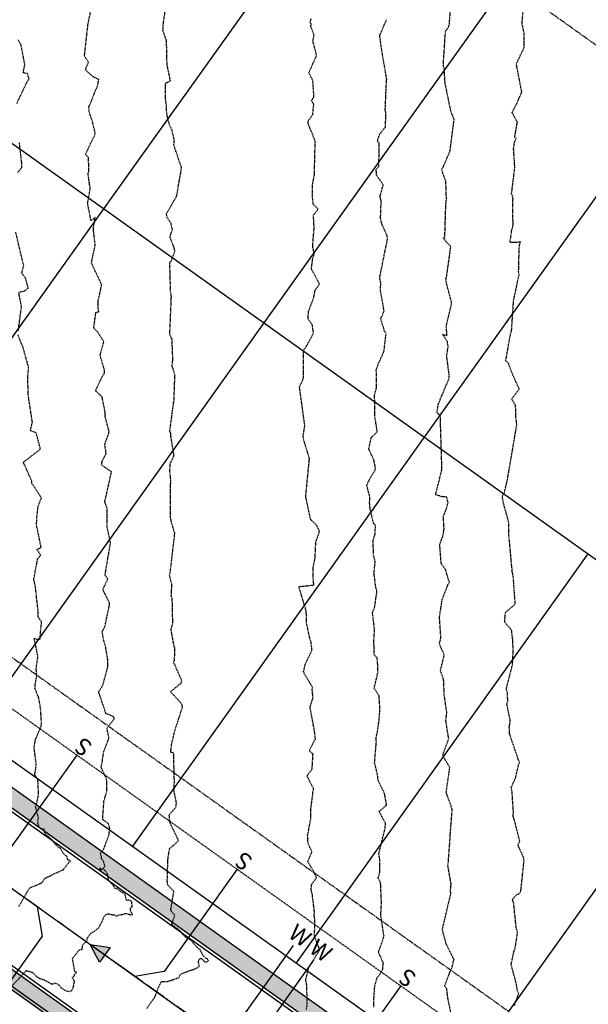
# Model space of a CAD drawing. Units: feet. Extents: x 2157724 to 2163912, y 13668102 to 13677796.
# Drawn here: x 2161162 to 2161298, y 13672756 to 13672991 of the extents above; entities that cross this region are included whole.
import ezdxf
from ezdxf import colors
from ezdxf.entities.mleader import LeaderData, LeaderLine
from ezdxf.enums import TextEntityAlignment as Align
from ezdxf.math import Vec2, Vec3

# ---------------------------------------------------------------- set-up
doc = ezdxf.new("R2010")
doc.units = ezdxf.units.FT
doc.header["$MEASUREMENT"] = 0
for name, pattern in [('CENTER4', [0.5625, 0.375, -0.0625, 0.0625, -0.0625]), ('HIDDEN', [0.375, 0.25, -0.125]), ('HIDDEN2', [0.1875, 0.125, -0.0625])]:
    doc.linetypes.add(name, pattern=pattern)
for name, color, linetype in [('CE-TOPO-MINR', 39, 'HIDDEN2'), ('CP-ANNO-UTIL-U11', 21, 'Continuous'), ('CP-BLDG-SETBK-U3', 252, 'HIDDEN'), ('CP-PROP-LOT-U3', 252, 'Continuous'), ('CP-PROP-ROW-U3', 252, 'Continuous'), ('CP-ROAD-BACK-CURB-U3', 252, 'Continuous'), ('CP-ROAD-CTR-U3', 252, 'CENTER4'), ('CP-ROAD-FACE-CURB-U3', 252, 'Continuous'), ('CP-ROAD-SIDEWALK-U3', 252, 'Continuous'), ('CP-ROAD-SWALK-HATCH-U3', 252, 'Continuous'), ('CP-SSWR-FLOW-U3', 252, 'Continuous'), ('CP-SSWR-LAT-U3', 252, 'Continuous'), ('CP-SSWR-PIPE-U3', 252, 'Continuous'), ('CP-UTIL-ESMT-U3', 252, 'HIDDEN2'), ('CP-WATR-LAT-U3', 252, 'Continuous'), ('CP-WATR-PIPE-8in-U3', 252, 'Continuous')]:
    doc.layers.add(name, color=color, linetype=linetype)
doc.styles.add('L80', font='Simplex.shx', dxfattribs={"height": 0.08})
doc.styles.add('SIMPLEX', font='simplex.shx')

# ---------------------------------------------------------------- blocks, each defined once
blk = doc.blocks.new('*U48')
at = {"flags": 128}
blk.add_lwpolyline([(-63.64, 645.53), (-63.64, 615.53), (-68.64, 610.53)], dxfattribs=at)
blk = doc.blocks.new('*U47')
at = {"flags": 128}
blk.add_lwpolyline([(-63.64, 645.53), (-63.64, 615.53), (-58.64, 610.53)], dxfattribs=at)
blk = doc.blocks.new('*U71')
h = blk.add_hatch(color=256)
h.dxf.hatch_style = 1
h.paths.add_polyline_path([(-2.1, 0.27), (1.19, 0.92), (-0.27, -2.1)])
for p, q in [((-2.1, 0.27), (1.19, 0.92)), ((-0.27, -2.1), (-2.1, 0.27)), ((1.19, 0.92), (-0.27, -2.1))]:
    blk.add_line(p, q)
blk = doc.blocks.new('A$C860bb812')
at = {"layer": 'CP-WATR-LAT-U3'}
for p, q in [((20.25, -5.86), (20.25, 41.14)), ((26.25, -5.86), (26.25, 41.14))]:
    blk.add_line(p, q, dxfattribs=at)
at = {"layer": 'CP-WATR-LAT-U3', "style": 'L80'}
for p in [(20.17, 44), (26.31, 43.98)]:
    blk.add_text('W', height=4, rotation=360, dxfattribs=at).set_placement(p, align=Align.MIDDLE_CENTER)

msp = doc.modelspace()

# ---------------------------------------------------------------- hatches: boundary and pattern name
at = {"layer": 'CP-ROAD-SWALK-HATCH-U3'}
h = msp.add_hatch(dxfattribs=at)
h.set_pattern_fill('AR-CONC', color=256, scale=0.8)
h.set_pattern_definition([(104.50406, (2160894.8676, 13673190.2875), (3.74051, 4.380203), [0.6, -6.6]), (49.50406, (2160894.8676, 13673190.2875), (-5.54374, 2.590332), [0.48, -5.28]), (154.9555, (2160895.1793, 13673190.6525), (-1.80323, 6.970535), [0.50992, -5.609137]), (100.68826, (2160893.565, 13673191.2165), (6.03558, 6.18235), [0.9, -9.9]), (151.1397, (2160894.068, 13673191.732), (-2.003025, 10.61263), [0.76488, -8.41371]), (45.6882, (2160893.565, 13673191.2165), (-2.003025, 10.61263), [0.72, -7.92]), (75.50406, (2160894.355, 13673191.6356), (5.39509, 2.017577), [0.6, -6.6]), (20.50406, (2160894.355, 13673191.6356), (-3.592847, 4.953214), [0.48, -5.28]), (125.9555, (2160894.8047, 13673191.804), (1.802242, 6.97079), [0.50992, -5.609137]), (92.00406, (2160894.8676, 13673190.2875), (-2.1117374, 1.625546), [0, -5.216, 0, -5.36, 0, -5.3]), (62.00406, (2160894.8676, 13673190.2875), (-1.346903, 3.545545), [0, -3.056, 0, -5.096, 0, -2.02]), (22.00406, (2160893.8317, 13673188.835), (2.6265975, 3.3721496), [0, -2, 0, -6.24, 0, -8.28]), (12.00406, (2160893.3672, 13673188.1837), (2.056985, 4.263443), [0, -2.6, 0, -4.144, 0, -5.88])])
h.paths.add_polyline_path([(2161406.38, 13672430.44), (2161374.44, 13672385.66), (2161377.7, 13672383.34), (2161409.64, 13672428.12)])
h.paths.add_polyline_path([(2161466.4, 13672514.6), (2161406.38, 13672430.44), (2161409.64, 13672428.12), (2161470.6, 13672513.61, 0.003054), (2161470.77, 13672513.85)])
h.paths.add_polyline_path([(2160839.3, 13672993.62, 0.175668), (2160823.38, 13672998.06, -0.913983), (2160809.98, 13673078.12, 0.175668), (2160823.59, 13673087.5), (2160985.13, 13673314.01), (2161047.05, 13673399.1), (2161043.79, 13673401.43), (2160981.89, 13673316.35), (2160820.33, 13673089.82, -0.175668), (2160808.97, 13673081.99, 0.913983), (2160823.69, 13672994.07, -0.175668), (2160836.98, 13672990.37), (2161462.83, 13672544.02), (2161466.39, 13672546.31, 0.018948), (2161464.94, 13672547.43)])
h = msp.add_hatch(dxfattribs=at)
h.set_pattern_fill('AR-CONC', color=256, scale=0.8)
h.set_pattern_definition([(50, (2161028.679, 13673256.702), (5.738081, -0.502017), [0.6, -6.6]), (355, (2161028.679, 13673256.702), (-1.11001, 6.017537), [0.48, -5.28]), (100.45144, (2161029.157, 13673256.66), (4.62807, 5.51552), [0.50992, -5.609137]), (46.1842, (2161028.679, 13673258.302), (8.53793, -1.324154), [0.9, -9.9]), (96.6356, (2161029.39, 13673258.1916), (7.4773, 7.79295), [0.76488, -8.41371]), (351.1842, (2161028.679, 13673258.302), (7.4773, 7.79295), [0.72, -7.92]), (21, (2161029.479, 13673257.902), (4.775256, -3.22095), [0.6, -6.6]), (326, (2161029.479, 13673257.902), (1.946523, 5.8012), [0.48, -5.28]), (71.45144, (2161029.877, 13673257.6335), (6.72178, 2.58025), [0.50992, -5.609137]), (37.5, (2161028.6789, 13673256.702), (0.097279, 2.663151), [0, -5.216, 0, -5.36, 0, -5.3]), (7.5, (2161028.679, 13673256.702), (2.104556, 3.155294), [0, -3.056, 0, -5.096, 0, -2.02]), (327.5, (2161026.8949, 13673256.702), (4.2705795, -0.180439), [0, -2, 0, -6.24, 0, -8.28]), (317.5, (2161026.095, 13673256.702), (4.66549, 0.80084), [0, -2.6, 0, -4.144, 0, -5.88])])
edge = h.paths.add_edge_path()
edge.add_line((2161018.69, 13673265.49), (2161015.12, 13673263.21))
edge.add_arc((2161030.66, 13673281.83), 24.25, 230.162, 234.504)
edge.add_line((2161016.58, 13673262.08), (2161651.62, 13672809.18))
edge.add_arc((2161665.7, 13672828.92), 24.25, 234.504, 238.846)
edge.add_line((2161653.15, 13672808.17), (2161652.92, 13672813.16))
edge.add_line((2161652.92, 13672813.16), (2161018.69, 13673265.49))
h = msp.add_hatch(dxfattribs=at)
h.set_pattern_fill('AR-CONC', color=256, scale=0.8)
h.set_pattern_definition([(104.504058227, (0, 0), (3.7405105217, 4.38020331), [0.6, -6.6]), (49.504058227, (0, 0), (-5.5437402726, 2.5903319979), [0.48, -5.28]), (154.955502687, (0.3117, 0.365), (-1.803229711, 6.970535257), [0.509921536, -5.609136896]), (100.68825823, (-1.303, 0.929), (6.035578205, 6.1823490605), [0.9, -9.9]), (151.13969372, (-0.8, 1.444), (-2.003024613, 10.612628914), [0.764882736, -8.41371008]), (45.68822222, (-1.303, 0.929), (-2.0030246124, 10.612628908), [0.72, -7.920000008]), (75.504058227, (-0.5125, 1.348), (5.3950889203, 2.0175766506), [0.6, -6.6]), (20.504058227, (-0.5125, 1.348), (-3.5928466215, 4.9532140297), [0.48, -5.28]), (125.955502967, (-0.063, 1.516), (1.8022422751, 6.9707906254), [0.50992152, -5.609136896]), (92.004058227, (0, 0), (-2.11173744937, 1.6255462051), [0, -5.216, 0, -5.36, 0, -5.3]), (62.004058227, (0, 0), (-1.3469026308, 3.5455449261), [0, -3.056, 0, -5.096, 0, -2.02]), (22.004058227, (-1.0359, -1.4525), (2.62659745998, 3.37214963808), [0, -2, 0, -6.24, 0, -8.28]), (12.004058227, (-1.5004, -2.1038), (2.0569853294, 4.2634430632), [0, -2.6, 0, -4.144, 0, -5.88])])
h.paths.add_polyline_path([(2161483.23, 13672573.07), (2160857.14, 13673019.59), (2160859.47, 13673022.85), (2161484.54, 13672577.06)])

# ---------------------------------------------------------------- linework, layer by layer
at = {"layer": 'CE-TOPO-MINR', "color": 39, "linetype": 'HIDDEN2', "lineweight": -3}
for points, elevation in [([(2161160.59, 13672760.47), (2161164.04, 13672764.27), (2161165.44, 13672763.87), (2161165.53, 13672763.81), (2161166.44, 13672762.86), (2161166.68, 13672762.76), (2161167.11, 13672762.46), (2161167.88, 13672762.18), (2161167.94, 13672762.12), (2161168.19, 13672762.08), (2161169.04, 13672761.68), (2161169.58, 13672761.33), (2161170.02, 13672761.12), (2161170.46, 13672761.04), (2161170.77, 13672761.32), (2161171.43, 13672761.08), (2161171.96, 13672760.72), (2161172.36, 13672760.13), (2161173.49, 13672759.43), (2161174.29, 13672759.28), (2161174.77, 13672759.31), (2161175.2, 13672759.93), (2161175.34, 13672760.46), (2161175.57, 13672761.72), (2161175.05, 13672762.58), (2161175.46, 13672762.95), (2161175.58, 13672763.26), (2161176.08, 13672763.84), (2161175.67, 13672763.92), (2161175.09, 13672767.12), (2161176.69, 13672769.19), (2161177.39, 13672769.32), (2161177.51, 13672770.29), (2161178.45, 13672771.29), (2161178.71, 13672772.07), (2161179.41, 13672773.11), (2161180.59, 13672773.82), (2161181.38, 13672774.47), (2161182.42, 13672776.53), (2161182.48, 13672777.04), (2161183.41, 13672777.84), (2161185.12, 13672777.53), (2161185.77, 13672777.23), (2161186.06, 13672777.56), (2161186.85, 13672777.63), (2161187.06, 13672777.68), (2161187.18, 13672777.75), (2161187.75, 13672777.89), (2161188.67, 13672777.7), (2161188.79, 13672777.61), (2161189.01, 13672777.57), (2161189.42, 13672777.54), (2161189.42, 13672777.71), (2161189.15, 13672778.03), (2161189.05, 13672778.27), (2161188.92, 13672779.01), (2161188.94, 13672779.23), (2161189.03, 13672779.27), (2161189.34, 13672779.49), (2161189.24, 13672780.67), (2161188.99, 13672780.87), (2161188.57, 13672781.07), (2161188.07, 13672781.01), (2161187.93, 13672781.21), (2161187.71, 13672782.25), (2161187.61, 13672782.41), (2161186.91, 13672783), (2161186.34, 13672783.26), (2161186.26, 13672783.41), (2161185.75, 13672783.89), (2161185.36, 13672783.76), (2161184.71, 13672784.7), (2161184.65, 13672784.75), (2161183.66, 13672785.91), (2161183.62, 13672786.03), (2161183.55, 13672787.02), (2161183.43, 13672787.28), (2161183.38, 13672787.43), (2161182.58, 13672788.5), (2161182.08, 13672788.41), (2161181.59, 13672788.81), (2161181.52, 13672788.41), (2161181.56, 13672788.38), (2161181.59, 13672788.34), (2161182.08, 13672788.41), (2161182.85, 13672789.15), (2161182.53, 13672790.32), (2161182.05, 13672790.95), (2161182.02, 13672791.48), (2161181.72, 13672792.18), (2161182.57, 13672793.27), (2161183.83, 13672796.79), (2161183.99, 13672798.22), (2161183.65, 13672799.36), (2161182.3, 13672800.31), (2161182.61, 13672804.81), (2161183.25, 13672806.93), (2161183.3, 13672809.21), (2161183.22, 13672810.06), (2161182.03, 13672812.56), (2161181.92, 13672812.91), (2161182.12, 13672813.64), (2161182.58, 13672816.68), (2161183.81, 13672819.76), (2161183.32, 13672822.08), (2161185.08, 13672824.42), (2161184.95, 13672824.77), (2161184.7, 13672824.97), (2161183.07, 13672825.67), (2161181.34, 13672830.79), (2161182.35, 13672832.45), (2161183.53, 13672836.77), (2161183.49, 13672838.67), (2161183.01, 13672841.56), (2161182.5, 13672843.32), (2161182.2, 13672845.23), (2161182.84, 13672846.44), (2161183.9, 13672851.48), (2161183.94, 13672852.05), (2161182.6, 13672854.73), (2161182.35, 13672855.13), (2161182.43, 13672855.43), (2161183.54, 13672857.81), (2161182.87, 13672858.7), (2161184.18, 13672866.45), (2161183.33, 13672870.4), (2161183.41, 13672874.45), (2161182.82, 13672876.25), (2161184.41, 13672883.37), (2161182.02, 13672885.03), (2161182.21, 13672886.06), (2161183.14, 13672887.72), (2161182.81, 13672889.93), (2161183.78, 13672892.58), (2161183.81, 13672893.09), (2161182.89, 13672896.56), (2161182.89, 13672897.66), (2161182.15, 13672901.27), (2161180.58, 13672902.78), (2161182.31, 13672906.34), (2161182.73, 13672906.97), (2161182.77, 13672907.52), (2161181.69, 13672911.24), (2161182.58, 13672914.48), (2161181.12, 13672916.74), (2161180.18, 13672917.71), (2161180.68, 13672921.44), (2161181.38, 13672921.62), (2161181.23, 13672922.32), (2161181.26, 13672924.3), (2161182.06, 13672928.07), (2161179.61, 13672933.28), (2161180.52, 13672937.44), (2161180.07, 13672941.44), (2161180.52, 13672944.16), (2161179.52, 13672943.35), (2161178.7, 13672947.52), (2161179.33, 13672951.06), (2161179.2, 13672951.73), (2161178.82, 13672954.62), (2161179.03, 13672955.21), (2161178.91, 13672958.42), (2161178.19, 13672959.16), (2161180.02, 13672963.06), (2161180.37, 13672963.63), (2161180.53, 13672964.26), (2161179.86, 13672967.1), (2161178.96, 13672969.69), (2161179.05, 13672970.07), (2161178.98, 13672970.43), (2161181.16, 13672975.86), (2161181.36, 13672977.07), (2161179.93, 13672977.81), (2161178.24, 13672979.31), (2161178.33, 13672979.82), (2161178.91, 13672981.2), (2161177.96, 13672982.7), (2161178.82, 13672990.44), (2161180.66, 13672998.91)], 563), ([(2161265.45, 13672754.04), (2161264.7, 13672757.66), (2161264.43, 13672759.93), (2161263.89, 13672760.59), (2161265.72, 13672765.12), (2161266.1, 13672766.75), (2161266.16, 13672766.84), (2161266.17, 13672766.9), (2161266.1, 13672766.99), (2161264.31, 13672770.62), (2161263.38, 13672774.03), (2161265.44, 13672782.75), (2161265.29, 13672783.06), (2161265.44, 13672784.59), (2161265.52, 13672784.77), (2161264.69, 13672789.42), (2161264.78, 13672789.66), (2161265.23, 13672795.73), (2161265.23, 13672795.82), (2161265.21, 13672795.87), (2161265.22, 13672796.09), (2161265.75, 13672802.74), (2161264.31, 13672806.78), (2161265.17, 13672812.76), (2161263.67, 13672815.24), (2161263.5, 13672815.93), (2161264.9, 13672819.59), (2161264.24, 13672823.86), (2161264.24, 13672824.06), (2161264.45, 13672825.9), (2161263.84, 13672830.04), (2161263.69, 13672833.74), (2161262.94, 13672835.91), (2161263.76, 13672839.26), (2161263.85, 13672839.47), (2161263.83, 13672839.62), (2161262.68, 13672842.29), (2161263.04, 13672843.81), (2161262.69, 13672848.61), (2161263.35, 13672852.91), (2161264.86, 13672856.71), (2161265.05, 13672857), (2161264.18, 13672859.92), (2161263.1, 13672861.49), (2161262.77, 13672866.01), (2161263.53, 13672868.11), (2161263.8, 13672869.76), (2161263.61, 13672872.66), (2161264.4, 13672874.62), (2161264.76, 13672876.08), (2161264.39, 13672877.41), (2161263.32, 13672877.44), (2161261.77, 13672877.88), (2161263.28, 13672883.96), (2161262.9, 13672896.79), (2161262.09, 13672897.57), (2161262.45, 13672899.65), (2161264.91, 13672905.49), (2161265.02, 13672906.06), (2161265.01, 13672906.65), (2161264.41, 13672911.04), (2161264.78, 13672913.3), (2161264.58, 13672914.49), (2161263.45, 13672916.19), (2161264.5, 13672915.95), (2161264.32, 13672918.24), (2161265.52, 13672923.2), (2161265.54, 13672923.49), (2161265.62, 13672923.69), (2161264.31, 13672928.67), (2161264.32, 13672929.86), (2161264.43, 13672930.21), (2161265.4, 13672937.15), (2161264.03, 13672938.65), (2161263.61, 13672939.19), (2161263.97, 13672939.33), (2161264.22, 13672947.28), (2161264.35, 13672948.59), (2161264.22, 13672952.78), (2161263.96, 13672953.37), (2161263.18, 13672955.73), (2161263.63, 13672956.28), (2161265.22, 13672960.06), (2161266.2, 13672967.54), (2161265.86, 13672968.43), (2161265.47, 13672969.24), (2161264.01, 13672976.4), (2161264.05, 13672976.5), (2161263.96, 13672977.25), (2161263.86, 13672979.64), (2161263.6, 13672980.49), (2161264.13, 13672988.56), (2161264.84, 13672989.56), (2161265.05, 13672990.3), (2161265.66, 13672997.94)], 568), ([(2161192.82, 13672755.18), (2161194.66, 13672757.82), (2161194.81, 13672757.99), (2161195.43, 13672759.81), (2161196.3, 13672761.63), (2161197.59, 13672761.59), (2161200.47, 13672762.55), (2161200.8, 13672763.29), (2161201.71, 13672763.75), (2161204.12, 13672764.59), (2161205.27, 13672765.12), (2161205.37, 13672765.23), (2161205.23, 13672765.74), (2161205.18, 13672766.44), (2161205.32, 13672766.85), (2161205.67, 13672767.2), (2161206.26, 13672766.79), (2161206.54, 13672766.45), (2161207.08, 13672766.27), (2161207.29, 13672766.33), (2161207.32, 13672766.43), (2161207.55, 13672766.64), (2161207.26, 13672767.05), (2161207.16, 13672767.13), (2161206.93, 13672767.11), (2161206.9, 13672767.14), (2161206.12, 13672768.06), (2161205.58, 13672769.24), (2161205.58, 13672769.28), (2161204.9, 13672769.73), (2161203.94, 13672770.78), (2161203.88, 13672770.95), (2161203.27, 13672771.53), (2161203.15, 13672771.62), (2161202.46, 13672771.98), (2161202.16, 13672772.18), (2161201.51, 13672772.82), (2161201.2, 13672773.09), (2161200.96, 13672773.55), (2161200.82, 13672773.71), (2161198.91, 13672775.2), (2161198.85, 13672775.26), (2161198.82, 13672775.27), (2161198.79, 13672775.32), (2161199.54, 13672777.5), (2161198.95, 13672778.04), (2161198.54, 13672778.64), (2161199.29, 13672783.2), (2161197.83, 13672784.65), (2161197.66, 13672786.22), (2161197.75, 13672786.34), (2161197.86, 13672790.75), (2161198.25, 13672793.32), (2161200.41, 13672795.3), (2161198.34, 13672799.64), (2161198.19, 13672801.47), (2161199.76, 13672803.27), (2161199.92, 13672804.28), (2161199.35, 13672807.09), (2161199.43, 13672809.83), (2161199.41, 13672809.85), (2161199.24, 13672816.16), (2161198.55, 13672816.39), (2161198.72, 13672818.12), (2161199.55, 13672821.63), (2161201.33, 13672827.11), (2161201.28, 13672827.62), (2161200.9, 13672828.26), (2161198.49, 13672830.85), (2161201, 13672832.87), (2161201.2, 13672833.47), (2161199.21, 13672837.99), (2161199.45, 13672838.33), (2161199.56, 13672841.37), (2161199.41, 13672841.44), (2161198.62, 13672845.68), (2161199.04, 13672847.2), (2161198.91, 13672853.06), (2161198.67, 13672853.76), (2161198.84, 13672856.41), (2161198.25, 13672858.6), (2161198.26, 13672858.71), (2161198.42, 13672859.32), (2161199.53, 13672868.77), (2161199.45, 13672868.87), (2161198.67, 13672871.53), (2161198.47, 13672872.69), (2161198.49, 13672880.15), (2161198.6, 13672881.15), (2161198.31, 13672883.7), (2161198.44, 13672885.3), (2161199.34, 13672887.31), (2161198.57, 13672891.92), (2161198.58, 13672892.46), (2161198.33, 13672893.1), (2161199.35, 13672900.75), (2161199.55, 13672906.62), (2161198.84, 13672908.78), (2161199.06, 13672910.16), (2161198.85, 13672915), (2161198.33, 13672916.24), (2161198.69, 13672924.96), (2161198.76, 13672925.06), (2161198.52, 13672926.28), (2161198.32, 13672933.42), (2161198.78, 13672933.8), (2161198.74, 13672934.01), (2161199.54, 13672936.04), (2161199.39, 13672936.83), (2161198.34, 13672939.46), (2161198.93, 13672941.22), (2161198.62, 13672942.65), (2161197.71, 13672944.1), (2161197.52, 13672945.01), (2161199.95, 13672949.19), (2161201.14, 13672956), (2161201.07, 13672956.15), (2161199.27, 13672961.48), (2161199.42, 13672962.41), (2161198.86, 13672965.03), (2161198.32, 13672966), (2161197.59, 13672968.95), (2161197.54, 13672970.63), (2161197.26, 13672972.8), (2161197.34, 13672976.25), (2161198.48, 13672976.74), (2161197.76, 13672980.24), (2161197.57, 13672981.99), (2161197.65, 13672983.63), (2161197.49, 13672986.58), (2161196.68, 13672988.75), (2161196.84, 13672990.94), (2161197.36, 13672994.26)], 564), ([(2161280.66, 13672755.93), (2161280.75, 13672756.83), (2161281.18, 13672757.39), (2161281.62, 13672758.87), (2161281.37, 13672759.16), (2161281.1, 13672760.78), (2161279.82, 13672765.74), (2161280.48, 13672768.87), (2161280.8, 13672769.68), (2161281.33, 13672773.41), (2161281.02, 13672774.49), (2161280.39, 13672780.5), (2161280.09, 13672781.24), (2161281.1, 13672782.34), (2161281.56, 13672782.52), (2161282.12, 13672783.18), (2161282.89, 13672790.57), (2161282.84, 13672790.77), (2161282.79, 13672791.22), (2161281.56, 13672793.94), (2161281.48, 13672794.31), (2161281.84, 13672795.25), (2161280.48, 13672800.58), (2161280.26, 13672801.16), (2161280.36, 13672801.86), (2161279.98, 13672807.53), (2161279.76, 13672807.93), (2161280.84, 13672810.17), (2161281.65, 13672813.68), (2161281.83, 13672814.04), (2161281.68, 13672814.28), (2161281.58, 13672814.49), (2161279.45, 13672820.74), (2161279.36, 13672822.36), (2161279.6, 13672823.93), (2161278.76, 13672828.12), (2161279, 13672828.42), (2161278.93, 13672830.66), (2161278.63, 13672831.44), (2161280.16, 13672837.4), (2161280.15, 13672837.54), (2161280.29, 13672840.69), (2161280.18, 13672843.37), (2161279.92, 13672845.57), (2161278.25, 13672847.48), (2161278.44, 13672849.78), (2161280.64, 13672851.63), (2161280.78, 13672851.88), (2161280.31, 13672858.43), (2161280.07, 13672859.52), (2161279.26, 13672868.47), (2161279.21, 13672871.48), (2161278.03, 13672875.62), (2161277.67, 13672877.56), (2161278.19, 13672878.42), (2161278.88, 13672881.25), (2161281.16, 13672894.59), (2161280.96, 13672896.39), (2161280.86, 13672899.25), (2161279.92, 13672900.75), (2161281.67, 13672903.08), (2161281.77, 13672903.22), (2161281.6, 13672903.46), (2161280.11, 13672906.7), (2161279.11, 13672909.42), (2161278.5, 13672909.81), (2161279.68, 13672916.41), (2161279.9, 13672916.93), (2161280.38, 13672924.21), (2161281.69, 13672930.42), (2161281.59, 13672931.21), (2161281.73, 13672936.79), (2161281.84, 13672937.63), (2161282.02, 13672938.28), (2161280.95, 13672938.11), (2161279.54, 13672938.11), (2161279.95, 13672941.11), (2161280.24, 13672942.08), (2161280.26, 13672942.5), (2161280.17, 13672948.34), (2161280.29, 13672948.53), (2161280.12, 13672949.26), (2161279.9, 13672949.71), (2161280.69, 13672956.12), (2161280.39, 13672960.6), (2161280.59, 13672961.92), (2161280.99, 13672963.1), (2161280.65, 13672963.33), (2161281.31, 13672966.96), (2161280.99, 13672967.34), (2161280.02, 13672969.19), (2161281.2, 13672971.38), (2161282.16, 13672973.75), (2161282.35, 13672974.08), (2161281.04, 13672980.82), (2161282.95, 13672984.79), (2161282.89, 13672988.21), (2161282.41, 13672990.49), (2161282.79, 13672994.77)], 569), ([(2161230.9, 13672754.95), (2161231.15, 13672756.31), (2161231.02, 13672760.7), (2161230.79, 13672762.07), (2161231.49, 13672765.01), (2161234.05, 13672769.12), (2161234.02, 13672769.53), (2161232.88, 13672772.25), (2161232.94, 13672776.35), (2161232.79, 13672777.42), (2161232.85, 13672778.31), (2161232.35, 13672782.32), (2161232.08, 13672783.47), (2161232.13, 13672784.74), (2161233.36, 13672786.45), (2161232.63, 13672787.97), (2161231.26, 13672790.28), (2161232.25, 13672792.61), (2161231.32, 13672794.67), (2161231.22, 13672796.49), (2161232.01, 13672800.63), (2161232.02, 13672802.99), (2161232.62, 13672807.7), (2161231.18, 13672810.53), (2161231.12, 13672810.7), (2161231.12, 13672810.77), (2161231.19, 13672810.92), (2161232.3, 13672812.37), (2161232.51, 13672815.99), (2161231.59, 13672816.74), (2161233.09, 13672819.64), (2161232.87, 13672821.48), (2161231.8, 13672827.22), (2161232.51, 13672829.39), (2161232.31, 13672831.49), (2161232.48, 13672831.78), (2161230.47, 13672835.08), (2161230.24, 13672835.61), (2161230.71, 13672837.57), (2161232.27, 13672840.75), (2161232.02, 13672842.98), (2161231.85, 13672843.16), (2161230.95, 13672847.29), (2161230.91, 13672849.78), (2161230.87, 13672850.15), (2161229.2, 13672855.73), (2161229.18, 13672855.85), (2161229.19, 13672855.92), (2161229.36, 13672856.07), (2161229.49, 13672855.99), (2161232.71, 13672856.35), (2161232.56, 13672857.73), (2161232.53, 13672860.53), (2161232.98, 13672862.58), (2161233.18, 13672866.57), (2161234.06, 13672869.17), (2161233.36, 13672870.6), (2161231.94, 13672872.01), (2161230.83, 13672877.19), (2161230.78, 13672877.34), (2161230.78, 13672877.58), (2161231.64, 13672886.36), (2161231.67, 13672886.52), (2161230.11, 13672891.63), (2161230.56, 13672894.36), (2161229.28, 13672903.69), (2161230.05, 13672905.3), (2161230.21, 13672905.76), (2161230.28, 13672912.51), (2161230.89, 13672913.31), (2161232.64, 13672916.48), (2161232.33, 13672918.51), (2161231.33, 13672919.88), (2161231.44, 13672921.74), (2161232.72, 13672925.13), (2161233.01, 13672926.78), (2161234.01, 13672928.1), (2161234.04, 13672928.29), (2161232.12, 13672931.86), (2161232.47, 13672934.51), (2161232.81, 13672935.37), (2161232.43, 13672937.23), (2161232.78, 13672941.72), (2161232.61, 13672944.73), (2161233.71, 13672946.08), (2161232.56, 13672947.25), (2161232.35, 13672949.37), (2161232.35, 13672951.75), (2161232.83, 13672954.28), (2161233.04, 13672962.35), (2161231.35, 13672966.53), (2161231.34, 13672967.17), (2161232.44, 13672968.73), (2161232.69, 13672971.04), (2161232.2, 13672972.11), (2161232.73, 13672973.02), (2161232.49, 13672976.75), (2161231.52, 13672978.7), (2161233.38, 13672982.85), (2161232.5, 13672986.21), (2161232.76, 13672987.64), (2161231.96, 13672989.8), (2161232.13, 13672990.37), (2161231.76, 13672990.63), (2161232.14, 13672991.77)], 566), ([(2161247.06, 13672755.49), (2161247, 13672756.7), (2161247.24, 13672760.4), (2161247.78, 13672762.52), (2161248.24, 13672763.01), (2161249.21, 13672764.6), (2161249.22, 13672766.24), (2161248.14, 13672768.61), (2161249.46, 13672772.43), (2161248.68, 13672777.59), (2161248.75, 13672778.35), (2161248.76, 13672779.26), (2161248.87, 13672779.94), (2161248.64, 13672785.26), (2161248.04, 13672786.36), (2161248.42, 13672787.57), (2161248.43, 13672790.98), (2161248.19, 13672792.03), (2161249.73, 13672798.28), (2161249.81, 13672799.42), (2161248.31, 13672802.25), (2161250.09, 13672803.78), (2161249.61, 13672806.37), (2161249.6, 13672806.52), (2161248.07, 13672809.64), (2161247.88, 13672811.18), (2161247.2, 13672813.92), (2161247.63, 13672818.85), (2161247.55, 13672819.86), (2161247.85, 13672820.98), (2161248.32, 13672824.33), (2161248.49, 13672826.8), (2161248.28, 13672829.84), (2161247.12, 13672831.7), (2161248.03, 13672835.58), (2161247.91, 13672838.22), (2161247.8, 13672838.91), (2161247.1, 13672839.72), (2161247.05, 13672843.03), (2161247.2, 13672845.59), (2161246.7, 13672849.88), (2161247.2, 13672850.91), (2161247.77, 13672854.8), (2161247.51, 13672855.73), (2161247.06, 13672859.29), (2161247.37, 13672861.92), (2161246.97, 13672863.46), (2161246.85, 13672866.91), (2161247.35, 13672868.57), (2161247.41, 13672870.66), (2161246.96, 13672871.05), (2161246.15, 13672874.49), (2161246, 13672876.11), (2161246.11, 13672877.23), (2161245.34, 13672880.15), (2161246.01, 13672881.58), (2161247.46, 13672884.01), (2161247.07, 13672886.12), (2161245.82, 13672888.81), (2161246.42, 13672891.6), (2161247.84, 13672892.93), (2161247.25, 13672896.8), (2161247.22, 13672901.62), (2161247.69, 13672903.63), (2161247.62, 13672907.74), (2161248.11, 13672909.17), (2161249.45, 13672912.13), (2161249.96, 13672916.41), (2161249.5, 13672917.05), (2161249.41, 13672917.65), (2161248.65, 13672919.9), (2161249.49, 13672921.73), (2161248.64, 13672926.61), (2161248.67, 13672928.55), (2161248.42, 13672929.7), (2161250.27, 13672938.86), (2161250.24, 13672939.68), (2161248.9, 13672942.65), (2161248.63, 13672943.92), (2161248.78, 13672948.15), (2161248.54, 13672948.92), (2161248.57, 13672949.42), (2161249.29, 13672951.91), (2161247.67, 13672954.21), (2161247.59, 13672955.66), (2161248.23, 13672956.39), (2161248.32, 13672962.07), (2161247.84, 13672962.26), (2161248.44, 13672964.08), (2161249.82, 13672965.78), (2161249.9, 13672969.25), (2161249.75, 13672969.73), (2161250.05, 13672976.84), (2161250.04, 13672976.98), (2161250.12, 13672977.09), (2161249.24, 13672982.14), (2161249.21, 13672982.25), (2161248.43, 13672987.52), (2161250.03, 13672991.37)], 567), ([(2161161.81, 13672971.34), (2161164.18, 13672976.39), (2161164.74, 13672977.22), (2161164.36, 13672978.52), (2161163.3, 13672978.67), (2161163.73, 13672980.58), (2161162.83, 13672985.3), (2161162.09, 13672986.6)], 562), ([(2161161.95, 13672954.89), (2161162.99, 13672956), (2161163.04, 13672956.69), (2161162.41, 13672962.07)], 562), ([(2161162.15, 13672917.08), (2161162.93, 13672922.71), (2161162.27, 13672926.29), (2161163.74, 13672926.61), (2161164.54, 13672927.29), (2161163.9, 13672929.61), (2161163, 13672930.79), (2161163.46, 13672932.65), (2161161.51, 13672940.73)], 562), ([(2161162.3, 13672779.57), (2161164.54, 13672783.49), (2161164.92, 13672784.02), (2161167.87, 13672785.24), (2161168.47, 13672786.29), (2161169.96, 13672786.94), (2161170.88, 13672787.45), (2161172.8, 13672788.28), (2161173, 13672788.35), (2161173.05, 13672788.58), (2161174.22, 13672790.06), (2161174.62, 13672790.46), (2161173.98, 13672790.65), (2161173.73, 13672791.6), (2161173.4, 13672791.73), (2161172.88, 13672792.32), (2161172.25, 13672793.38), (2161171.64, 13672793.73), (2161171.43, 13672794.06), (2161171.12, 13672794.25), (2161170.71, 13672794.81), (2161170.67, 13672794.94), (2161170.27, 13672795.39), (2161168.69, 13672796.85), (2161168.63, 13672796.92), (2161168.41, 13672797.23), (2161168.2, 13672797.7), (2161168.32, 13672798.1), (2161167.92, 13672797.95), (2161167.07, 13672798.56), (2161166.98, 13672799.04), (2161166.81, 13672799.39), (2161166.91, 13672799.84), (2161166.81, 13672800.2), (2161167, 13672800.66), (2161166.3, 13672803.21), (2161166.99, 13672806.13), (2161166.84, 13672809.82), (2161166.09, 13672810.97), (2161166.45, 13672813.4), (2161165.94, 13672817.49), (2161166.24, 13672819.42), (2161167.55, 13672822.44), (2161167.72, 13672823.19), (2161167.48, 13672826.96), (2161167.01, 13672829.48), (2161166.14, 13672831.6), (2161166.17, 13672832.46), (2161166.6, 13672834.68), (2161166.42, 13672836.38), (2161166.83, 13672839.09), (2161166.78, 13672839.68), (2161165.96, 13672843.59), (2161167.31, 13672843.23), (2161167.7, 13672847.51), (2161166.9, 13672848.75), (2161166.94, 13672849.66), (2161166.22, 13672856.13), (2161165.84, 13672857.6), (2161166.78, 13672862.61), (2161167.53, 13672863.41), (2161166.6, 13672864.84), (2161167.62, 13672865.32), (2161166.5, 13672870.7), (2161166.61, 13672872.71), (2161166.92, 13672875.2), (2161167.69, 13672877.16), (2161165.35, 13672880.71), (2161165.41, 13672881.08), (2161163.37, 13672885.67), (2161167.41, 13672888.77), (2161167.4, 13672888.96), (2161166.42, 13672892.71), (2161165.05, 13672893.23), (2161165.53, 13672895.19), (2161164.56, 13672901.51), (2161164.41, 13672905.71), (2161164.63, 13672908.28), (2161163.3, 13672913.09), (2161162.05, 13672916.15)], 562)]:
    msp.add_lwpolyline(points, dxfattribs=dict(at, elevation=elevation))
at = {"layer": 'CP-BLDG-SETBK-U3', "elevation": 0, "flags": 128}
for points in [[(2161620.41, 13672756.82), (2160977.21, 13673215.54)], [(2160861.78, 13673052.21), (2161504.29, 13672593.99)]]:
    msp.add_lwpolyline(points, dxfattribs=at)
at = {"layer": 'CP-PROP-LOT-U3'}
for p, q in [((2161182.61, 13672946.23), (2161252.29, 13673043.93)), ((2161220.88, 13672918.94), (2161290.55, 13673016.63)), ((2161259.14, 13672891.65), (2161328.82, 13672989.34)), ((2161112.93, 13672848.53), (2161182.61, 13672946.23)), ((2161151.2, 13672821.24), (2161220.88, 13672918.94)), ((2161189.46, 13672793.95), (2161259.14, 13672891.65)), ((2161228.54, 13672766.08), (2161298.22, 13672863.77)), ((2161267.62, 13672738.21), (2161337.3, 13672835.9))]:
    msp.add_line(p, q, dxfattribs=at)
at = {"layer": 'CP-PROP-LOT-U3', "elevation": 0, "flags": 128}
msp.add_lwpolyline([(2160911.02, 13673139.92), (2161570.49, 13672669.59)], dxfattribs=at)
at = {"layer": 'CP-PROP-ROW-U3', "elevation": 0, "flags": 128}
msp.add_lwpolyline([(2161627.96, 13672776), (2160992.91, 13673228.91, 0.414214), (2160971.99, 13673225.4), (2160856.44, 13673063.39, 0.414214), (2160862.52, 13673027.12), (2161488.6, 13672580.61, 0.414214), (2161509.52, 13672584.11), (2161631.46, 13672755.08, 0.414214), (2161627.96, 13672776)], format="xyb", dxfattribs=at)
at = {"layer": 'CP-ROAD-BACK-CURB-U3', "flags": 128}
msp.add_lwpolyline([(2161377.7, 13672383.34), (2161470.6, 13672513.61, 0.414214), (2161464.94, 13672547.43), (2160839.3, 13672993.62, 0.175668), (2160823.38, 13672998.06, -0.913983), (2160809.98, 13673078.12, 0.175668), (2160823.59, 13673087.5), (2160985.13, 13673314.01), (2161047.05, 13673399.11)], format="xyb", dxfattribs=at)
at = {"layer": 'CP-ROAD-BACK-CURB-U3', "elevation": 0, "flags": 128}
msp.add_lwpolyline([(2160857.14, 13673019.59), (2161483.23, 13672573.07, 0.414214), (2161517.05, 13672578.74), (2161638.99, 13672749.71, 0.414214), (2161633.33, 13672783.53), (2160998.29, 13673236.44, 0.414214), (2160964.46, 13673230.78), (2160848.91, 13673068.76, 0.414214)], format="xyb", close=True, dxfattribs=at)
at = {"layer": 'CP-ROAD-CTR-U3'}
msp.add_line((2161506.65, 13672537.03), (2160806.48, 13673036.38), dxfattribs=at)
at = {"layer": 'CP-ROAD-FACE-CURB-U3', "flags": 128}
msp.add_lwpolyline([(2161378.31, 13672382.9), (2161471.21, 13672513.17, 0.414214), (2161465.38, 13672548.04), (2160839.74, 13672994.24, 0.175668), (2160823.32, 13672998.81, -0.913983), (2160810.17, 13673077.39, 0.175668), (2160824.2, 13673087.06), (2160985.74, 13673313.57), (2161047.66, 13673398.67)], format="xyb", dxfattribs=at)
at = {"layer": 'CP-ROAD-FACE-CURB-U3', "elevation": 0, "flags": 128}
msp.add_lwpolyline([(2160856.71, 13673018.98), (2161482.8, 13672572.46, 0.414214), (2161517.67, 13672578.3), (2161639.6, 13672749.27, 0.414214), (2161633.76, 13672784.14), (2160998.72, 13673237.05, 0.414214), (2160963.85, 13673231.21), (2160848.3, 13673069.19, 0.414214), (2160856.71, 13673018.98)], format="xyb", dxfattribs=at)
at = {"layer": 'CP-ROAD-SIDEWALK-U3'}
msp.add_line((2160859.47, 13673022.85), (2161484.54, 13672577.06), dxfattribs=at)
at = {"layer": 'CP-ROAD-SIDEWALK-U3', "flags": 128}
msp.add_lwpolyline([(2161461.6, 13672544.9), (2160836.98, 13672990.37, 0.175668), (2160823.69, 13672994.07, -0.482918), (2160776.06, 13673045.5, -0.482918)], format="xyb", dxfattribs=at)
at = {"layer": 'CP-SSWR-PIPE-U3'}
msp.add_line((2160951.4, 13672933.03), (2161205.41, 13672751.87), dxfattribs=at)
at = {"layer": 'CP-UTIL-ESMT-U3', "elevation": 0, "flags": 128}
msp.add_lwpolyline([(2161622.15, 13672767.86), (2160987.11, 13673220.77, 0.414214), (2160980.13, 13673219.6), (2160864.59, 13673057.58, 0.414214), (2160868.32, 13673035.26), (2161494.41, 13672588.75, 0.414214), (2161501.38, 13672589.92), (2161623.32, 13672760.89, 0.414214)], format="xyb", close=True, dxfattribs=at)
at = {"layer": 'CP-WATR-PIPE-8in-U3'}
msp.add_line((2161178.1, 13672748.01), (2160795.43, 13673020.93), dxfattribs=at)

# ---------------------------------------------------------------- block references
at = {"layer": 'CP-SSWR-FLOW-U3', "xscale": 1.440000000000001, "yscale": 1.440000000000001, "zscale": 1.440000000000001, "rotation": 106.7477966582081}
msp.add_blockref('*U71', (2161181.05, 13672769.24), dxfattribs=at)
at = {"layer": 'CP-SSWR-LAT-U3'}
for name, p, rotation in [('*U48', (2160853.13, 13672253.22), 324.5040122272659), ('*U48', (2160891.39, 13672225.93), 324.5040122272659), ('*U47', (2161473.5, 13673310.56), 144.504012225981), ('*U48', (2160930.47, 13672198.06), 324.5040122272659)]:
    msp.add_blockref(name, p, dxfattribs=dict(at, rotation=rotation))
at = {"layer": 'CP-WATR-LAT-U3', "rotation": 324.5040122253645}
msp.add_blockref('A$C860bb812', (2161187.46, 13672748.52), dxfattribs=at)

# ---------------------------------------------------------------- texts
at = {"layer": 'CP-SSWR-LAT-U3', "style": 'L80'}
for p in [(2161177.67, 13672817.62), (2161215.94, 13672790.33), (2161255.02, 13672762.46)]:
    msp.add_text('S', height=4, rotation=144.504, dxfattribs=at).set_placement(p, align=Align.MIDDLE_CENTER)

# ---------------------------------------------------------------- leaders
at = {"layer": 'CP-ANNO-UTIL-U11'}
ml = msp.add_multileader_mtext('Standard', dxfattribs=at)
ml.set_content('\\pxsm0.8;CHANNEL \\PEASEMENT\\P(VOL 5185, \\PPG 854 DR)', color=256, style='SIMPLEX')
ml.set_leader_properties()
ml.build(insert=Vec2(0, 0))
ml.multileader.update_dxf_attribs({"dogleg_length": 0.05, "arrow_head_size": 3.5, "scale": 50})
ctx = ml.context
ctx.base_point, ctx.scale, ctx.arrow_head_size, ctx.landing_gap_size, ctx.plane_origin, ctx.plane_x_axis, ctx.plane_y_axis = Vec3(2162261.66, 13673604.39, 583), 50, 3.5, 0, Vec3(2162278.5, 13673480.32, 583), Vec3(0.580646, 0.814156), Vec3(-0.814156, 0.580646)
ctx.text_align_type = 2
notes = []
notes.append((ctx, [(0, (1, 1, 0), (2162284.02, 13673635.74, 583), (-0.580646, -0.814156), 2.5, [(1, [(2162297.52, 13673691.29, 583), (2162282.31, 13673654.25, 583)], 0, [])])]))
ctx.mtext.insert, ctx.mtext.text_direction, ctx.mtext.rotation, ctx.mtext.width, ctx.mtext.defined_height, ctx.mtext.alignment, ctx.mtext.line_spacing_factor, ctx.mtext.flow_direction = Vec3(2162280.39, 13673635.25, 583), Vec3(0.580646, 0.814156), 0.004433, 40.9931, 18.73, 3, 3, 5
ml = msp.add_multileader_mtext('Standard', dxfattribs=at)
ml.set_content('\\pxsm0.8;EXIST EDGE\\POF PVMT', color=256, style='SIMPLEX')
ml.set_leader_properties()
ml.build(insert=Vec2(0, 0))
ml.multileader.update_dxf_attribs({"dogleg_length": 0.05, "arrow_head_size": 3.5, "scale": 50})
ctx = ml.context
ctx.base_point, ctx.scale, ctx.arrow_head_size, ctx.landing_gap_size, ctx.plane_origin, ctx.plane_x_axis, ctx.plane_y_axis = Vec3(2162421.25, 13673475.56), 50, 3.5, 0, Vec3(2162463.58, 13673394.2), Vec3(0.580646, 0.814156), Vec3(-0.814156, 0.580646)
ctx.text_align_type = 2
notes.append((ctx, [(1, (1, 1, 0), (2162419.8, 13673473.53), (0.580646, 0.814156), 2.5, [(1, [(2162441.17, 13673520.74)], 0, []), (0, [(2162427.97, 13673457.69)], 0, [])])]))
ctx.mtext.insert, ctx.mtext.text_direction, ctx.mtext.rotation, ctx.mtext.width, ctx.mtext.defined_height, ctx.mtext.alignment, ctx.mtext.line_spacing_factor, ctx.mtext.flow_direction = Vec3(2162439.31, 13673504.33), Vec3(0.580646, 0.814156), 0.004433, 107.2681, 18.73, 3, 3, 5
ml = msp.add_multileader_mtext('Standard', dxfattribs=at)
ml.set_content('\\pxsm0.8;VARIABLE WIDTH PERNANENT WATER EASEMENT\\P(DOC NO 20210173966 OPR)', color=256, style='SIMPLEX')
ml.set_leader_properties()
ml.build(insert=Vec2(0, 0))
ml.multileader.update_dxf_attribs({"dogleg_length": 0.05, "arrow_head_size": 3.5, "scale": 50})
ctx = ml.context
ctx.base_point, ctx.scale, ctx.arrow_head_size, ctx.landing_gap_size, ctx.plane_origin, ctx.plane_x_axis, ctx.plane_y_axis = Vec3(2162364.25, 13673324.92), 50, 3.5, 0, Vec3(2162395.67, 13673336.45), Vec3(0.580646, 0.814156), Vec3(-0.814156, 0.580646)
ctx.text_align_type = 2
notes.append((ctx, [(0, (1, 1, 0), (2162416.91, 13673398.75), (-0.580646, -0.814156), 2.5, [(1, [(2162371.7, 13673460.58), (2162364.62, 13673464.43)], 0, [])])]))
ctx.mtext.insert, ctx.mtext.text_direction, ctx.mtext.rotation, ctx.mtext.width, ctx.mtext.defined_height, ctx.mtext.alignment, ctx.mtext.line_spacing_factor, ctx.mtext.flow_direction = Vec3(2162413.29, 13673398.27), Vec3(0.580646, 0.814156), 0.004433, 107.2681, 18.73, 3, 3, 5
ml = msp.add_multileader_mtext('Standard', dxfattribs=at)
ml.set_content("\\pxsm0.8;6.00' RIGHT-OF-WAY\\PDEDICATION", color=256, style='SIMPLEX')
ml.set_leader_properties()
ml.build(insert=Vec2(0, 0))
ml.multileader.update_dxf_attribs({"dogleg_length": 0.05, "arrow_head_size": 3.5, "scale": 50})
ctx = ml.context
ctx.base_point, ctx.scale, ctx.arrow_head_size, ctx.landing_gap_size, ctx.plane_origin, ctx.plane_x_axis, ctx.plane_y_axis = Vec3(2162267.79, 13673283.37), 50, 3.5, 0, Vec3(2162334.02, 13673246.95), Vec3(0.580646, 0.814156), Vec3(-0.814156, 0.580646)
ctx.text_align_type = 2
notes.append((ctx, [(0, (1, 1, 0), (2162307.07, 13673338.44), (-0.580646, -0.814156), 2.5, [(1, [(2162304.1, 13673365.8), (2162299.61, 13673369.47)], 0, [])])]))
ctx.mtext.insert, ctx.mtext.text_direction, ctx.mtext.rotation, ctx.mtext.width, ctx.mtext.alignment, ctx.mtext.line_spacing_factor, ctx.mtext.flow_direction = Vec3(2162303.99, 13673337.57), Vec3(0.580646, 0.814156), 0.004433, 67.7012, 3, 3, 5
ml = msp.add_multileader_mtext('Standard', dxfattribs=at)
ml.set_content("\\pxsm0.8;6.00' RIGHT-OF-WAY\\PDEDICATION", color=256, style='SIMPLEX')
ml.set_leader_properties()
ml.build(insert=Vec2(0, 0))
ml.multileader.update_dxf_attribs({"dogleg_length": 0.05, "arrow_head_size": 3.5, "scale": 50})
ctx = ml.context
ctx.base_point, ctx.scale, ctx.arrow_head_size, ctx.landing_gap_size, ctx.plane_origin, ctx.plane_x_axis, ctx.plane_y_axis = Vec3(2162053.1, 13672978.85), 50, 3.5, 0, Vec3(2162119.34, 13672942.43), Vec3(0.580646, 0.814156), Vec3(-0.814156, 0.580646)
ctx.text_align_type = 2
notes.append((ctx, [(0, (1, 1, 0), (2162092.38, 13673033.92), (-0.580646, -0.814156), 2.5, [(1, [(2162081.65, 13673053.58), (2162071.92, 13673050.59)], 0, [])])]))
ctx.mtext.insert, ctx.mtext.text_direction, ctx.mtext.rotation, ctx.mtext.width, ctx.mtext.alignment, ctx.mtext.line_spacing_factor, ctx.mtext.flow_direction = Vec3(2162089.3, 13673033.04), Vec3(0.580646, 0.814156), 0.004433, 67.7012, 3, 3, 5
ml = msp.add_multileader_mtext('Standard', dxfattribs=at)
ml.set_content('\\pxsm0.8;EDGE\\POF PVMT', color=256, style='SIMPLEX')
ml.set_leader_properties()
ml.build(insert=Vec2(0, 0))
ml.multileader.update_dxf_attribs({"dogleg_length": 0.05, "arrow_head_size": 3.5, "scale": 50})
ctx = ml.context
ctx.base_point, ctx.scale, ctx.arrow_head_size, ctx.landing_gap_size, ctx.plane_origin, ctx.plane_x_axis, ctx.plane_y_axis = Vec3(2161641.16, 13672795.58), 50, 3.5, 0, Vec3(2161679.06, 13672708.02), Vec3(0.580646, 0.814156), Vec3(-0.814156, 0.580646)
ctx.text_align_type = 2
notes.append((ctx, [(0, (1, 1, 0), (2161657.87, 13672819.02), (-0.580646, -0.814156), 2.5, [(0, [(2161709.75, 13672804.58), (2161693.46, 13672816.19)], 0, [])])]))
ctx.mtext.insert, ctx.mtext.text_direction, ctx.mtext.rotation, ctx.mtext.width, ctx.mtext.defined_height, ctx.mtext.alignment, ctx.mtext.line_spacing_factor, ctx.mtext.flow_direction = Vec3(2161654.79, 13672818.14), Vec3(0.580646, 0.814156), 0.004433, 107.2681, 18.73, 3, 3, 5
ml = msp.add_multileader_mtext('Standard', dxfattribs=at)
ml.set_content('\\pxsm0.8;EXIST EDGE\\POF PVMT', color=256, style='SIMPLEX')
ml.set_leader_properties()
ml.build(insert=Vec2(0, 0))
ml.multileader.update_dxf_attribs({"dogleg_length": 0.05, "arrow_head_size": 3.5, "scale": 50})
ctx = ml.context
ctx.base_point, ctx.scale, ctx.arrow_head_size, ctx.landing_gap_size, ctx.plane_origin, ctx.plane_x_axis, ctx.plane_y_axis = Vec3(2161910.69, 13672769.88), 50, 3.5, 0, Vec3(2161953.01, 13672688.52), Vec3(0.580646, 0.814156), Vec3(-0.814156, 0.580646)
ctx.text_align_type = 2
notes.append((ctx, [(1, (1, 1, 0), (2161909.24, 13672767.85), (0.580646, 0.814156), 2.5, [(1, [(2161930.61, 13672815.06)], 0, []), (0, [(2161917.83, 13672741.7)], 0, [])])]))
ctx.mtext.insert, ctx.mtext.text_direction, ctx.mtext.rotation, ctx.mtext.width, ctx.mtext.defined_height, ctx.mtext.alignment, ctx.mtext.line_spacing_factor, ctx.mtext.flow_direction = Vec3(2161928.75, 13672798.65), Vec3(0.580646, 0.814156), 0.004433, 107.2681, 18.73, 3, 3, 5
ml = msp.add_multileader_mtext('Standard', dxfattribs=at)
ml.set_content('\\pxsm0.8;VARIABLE WIDTH PERMANENT\\PWATER EASEMENT\\P(DOC NO 20210173965 OPR)', color=256, style='SIMPLEX')
ml.set_leader_properties()
ml.build(insert=Vec2(0, 0))
ml.multileader.update_dxf_attribs({"dogleg_length": 0.05, "arrow_head_size": 3.5, "scale": 50})
ctx = ml.context
ctx.base_point, ctx.scale, ctx.arrow_head_size, ctx.landing_gap_size, ctx.plane_origin, ctx.plane_x_axis, ctx.plane_y_axis = Vec3(2161786.62, 13672724), 50, 3.5, 0, Vec3(2161879.81, 13672674.28), Vec3(0.580646, 0.814156), Vec3(-0.814156, 0.580646)
ctx.text_align_type = 2
notes.append((ctx, [(0, (1, 1, 0), (2161839.5, 13672798.14), (-0.580646, -0.814156), 2.5, [(1, [(2161890.23, 13672785.49), (2161885.42, 13672792.52)], 0, [])])]))
ctx.mtext.insert, ctx.mtext.text_direction, ctx.mtext.rotation, ctx.mtext.width, ctx.mtext.defined_height, ctx.mtext.alignment, ctx.mtext.line_spacing_factor, ctx.mtext.flow_direction = Vec3(2161835.88, 13672797.66), Vec3(0.580646, 0.814156), 0.004433, 107.2681, 18.73, 3, 3, 5
for ctx, leaders in notes:
    for number, flags, end, landing, length, lines in leaders:
        leader = LeaderData()
        leader.index, (leader.has_last_leader_line, leader.has_dogleg_vector, leader.attachment_direction) = number, flags
        leader.last_leader_point, leader.dogleg_vector, leader.dogleg_length = Vec3(end), Vec3(landing), length
        for number, points, colour, breaks in lines:
            line = LeaderLine()
            line.index, line.vertices, line.color, line.breaks = number, Vec3.list(points), colors.encode_raw_color(colour), breaks
            leader.lines.append(line)
        ctx.leaders.append(leader)

doc.saveas('drawing.dxf')
